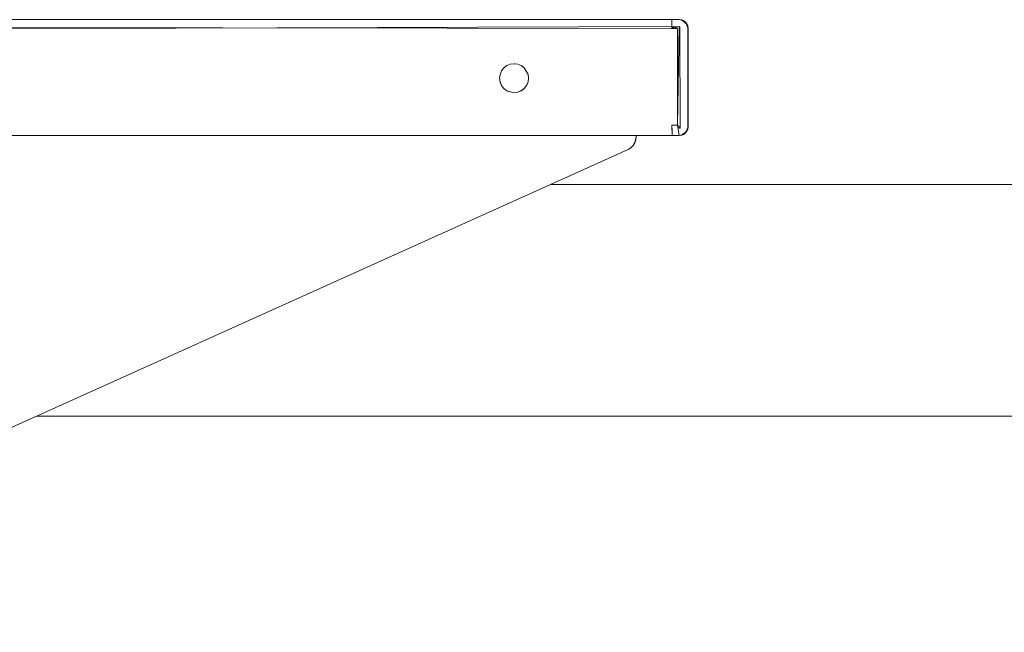
# Model space of a CAD drawing. Units: inches. Extents: x 544 to 1390, y -654 to -305.
# Drawn here: x 1205 to 1213, y -566 to -561 of the extents above; entities that cross this region are included whole.
import ezdxf

# ---------------------------------------------------------------- set-up
doc = ezdxf.new("R2010")
doc.units = ezdxf.units.IN
doc.header["$LTSCALE"] = 1.788473
doc.header["$MEASUREMENT"] = 0
doc.layers.add('CET Default', color=7, linetype='Continuous')
doc.layers.add('CET-ELEVATION', color=7, linetype='Continuous')

# ---------------------------------------------------------------- blocks, each defined once
blk = doc.blocks.new('*C189')
at = {"layer": 'CET-ELEVATION', "linetype": 'Continuous', "lineweight": 0}
for p, q in [((38.6498, 8.8381), (49.855, 8.8381)), ((38.6498, 8.8381), (49.855, 8.8381)), ((38.6498, 8.8381), (49.92, 8.8381)), ((38.6498, 8.8381), (49.855, 8.8381)), ((38.6498, 8.8381), (49.855, 8.8381)), ((38.6498, 8.8381), (49.855, 8.8381)), ((49.855, 8.7623), (49.855, 8.8381)), ((49.855, 8.8381), (49.92, 8.8381)), ((49.855, 8.8381), (49.92, 8.8381)), ((49.855, 8.8381), (49.92, 8.8381)), ((49.92, 8.8381), (49.9396, 8.8355)), ((49.92, 8.8381), (49.958, 8.8279)), ((49.92, 8.8381), (49.958, 8.8279)), ((49.92, 8.8381), (49.9396, 8.8355)), ((49.92, 8.8381), (49.9396, 8.8355)), ((49.92, 8.8381), (49.9396, 8.8355)), ((49.92, 8.8381), (49.958, 8.8279)), ((49.92, 8.8381), (49.958, 8.8279)), ((49.92, 8.8381), (49.958, 8.8279)), ((49.9396, 8.8355), (49.9857, 8.8002)), ((49.9396, 8.8355), (49.9737, 8.8159)), ((49.9396, 8.8355), (49.958, 8.8279)), ((49.9396, 8.8355), (49.9857, 8.8002)), ((49.9396, 8.8355), (49.958, 8.8279)), ((49.958, 8.8279), (49.9737, 8.8159)), ((49.958, 8.8279), (49.9737, 8.8159)), ((49.9586, 8.8274), (49.9737, 8.8159)), ((38.6162, 8.7809), (44.7159, 8.7623)), ((38.6358, 8.7783), (49.855, 8.7623)), ((44.7159, 8.7623), (49.92, 8.7783)), ((49.855, 8.7623), (49.92, 8.7783)), ((49.855, 8.7703), (49.855, 8.7783)), ((49.855, 8.7761), (49.906, 8.7623)), ((49.855, 8.7703), (49.906, 8.7623)), ((49.855, 8.7623), (49.906, 8.7623)), ((49.855, 8.7623), (49.906, 8.7623)), ((49.855, 8.7623), (49.906, 8.7623)), ((49.855, 8.7623), (49.906, 8.7623)), ((49.906, 7.9281), (49.92, 8.7783)), ((49.906, 7.9281), (49.906, 8.7623)), ((49.906, 8.7623), (49.906, 7.9281)), ((49.906, 8.7623), (49.906, 7.9281)), ((49.92, 8.7783), (49.9242, 8.7777)), ((49.9242, 8.7777), (49.928, 7.9002)), ((49.9661, 8.8216), (49.9857, 8.8002)), ((49.9737, 8.8159), (49.9958, 8.7623)), ((49.9737, 8.8159), (49.9857, 8.8002)), ((49.9737, 8.8159), (49.9932, 8.7819)), ((49.9737, 8.8159), (49.9848, 8.8014)), ((49.9737, 8.8159), (49.9958, 8.7623)), ((49.9737, 8.8159), (49.9925, 8.7837)), ((49.9857, 8.8002), (49.9958, 8.7623)), ((49.9857, 8.8002), (49.9857, 8.8002)), ((49.9857, 8.8002), (49.9958, 8.7623)), ((49.9925, 8.7837), (49.9958, 8.7623)), ((49.9932, 8.7819), (49.9932, 7.8944)), ((49.9932, 8.7819), (49.9958, 8.7623)), ((49.9932, 8.7819), (49.9958, 7.9141)), ((49.9932, 8.7819), (49.9958, 8.7623)), ((49.9932, 7.8944), (49.9958, 8.7623)), ((49.9932, 7.8944), (49.9958, 8.7623)), ((49.9932, 7.8944), (49.9958, 8.7623)), ((49.9958, 8.7623), (49.9958, 8.4089)), ((49.9958, 8.7623), (49.9958, 8.0201)), ((48.3876, 8.3957), (48.4074, 8.4217)), ((48.4074, 8.4217), (48.4333, 8.4415)), ((48.4139, 8.4266), (48.4333, 8.4415)), ((48.4333, 8.4415), (48.4635, 8.454)), ((48.4635, 8.454), (48.4958, 8.4583)), ((48.4958, 8.4583), (48.5039, 8.4572)), ((48.4958, 8.4583), (48.5282, 8.454)), ((48.5039, 8.4572), (48.5282, 8.454)), ((48.5282, 8.454), (48.5583, 8.4415)), ((48.5583, 8.4415), (48.5842, 8.4217)), ((48.5648, 8.4366), (48.5842, 8.4217)), ((48.5842, 8.4217), (48.6166, 8.3656)), ((48.3708, 8.3333), (48.3751, 8.3656)), ((48.3708, 8.3333), (48.3751, 8.3009)), ((48.3708, 8.3333), (48.3751, 8.3009)), ((48.3751, 8.3656), (48.3876, 8.3957)), ((48.6166, 8.3656), (48.6208, 8.3333)), ((48.6166, 8.3009), (48.6208, 8.3333)), ((48.6166, 8.3009), (48.6208, 8.3333)), ((48.3751, 8.3009), (48.3876, 8.2707)), ((48.3769, 8.2965), (48.3876, 8.2707)), ((48.3876, 8.2707), (48.4074, 8.2449)), ((48.4074, 8.2449), (48.4333, 8.225)), ((48.5282, 8.2125), (48.5778, 8.2399)), ((48.5583, 8.225), (48.5842, 8.2449)), ((48.5583, 8.225), (48.5778, 8.2399)), ((48.5842, 8.2449), (48.6041, 8.2707)), ((48.6041, 8.2707), (48.6166, 8.3009)), ((48.605, 8.2729), (48.6166, 8.3009)), ((48.4333, 8.225), (48.4958, 8.2083)), ((48.4333, 8.225), (48.4559, 8.2156)), ((48.4958, 8.2083), (48.5282, 8.2125)), ((48.5282, 8.2125), (48.5583, 8.225)), ((49.855, 7.9281), (49.906, 7.9281)), ((49.855, 7.9281), (49.86, 7.8383)), ((49.855, 7.9281), (49.86, 7.8383)), ((49.855, 7.9281), (49.86, 7.8383)), ((49.86, 7.8383), (49.86, 7.8981)), ((49.86, 7.8383), (49.86, 7.8981)), ((49.86, 7.8383), (49.86, 7.8981)), ((49.86, 7.8383), (49.86, 7.8981)), ((49.906, 7.9281), (49.928, 7.9002)), ((49.906, 7.9281), (49.92, 7.8383)), ((49.9737, 7.8605), (49.9958, 7.9141)), ((49.9737, 7.8605), (49.9932, 7.8944)), ((49.9857, 7.8762), (49.9958, 7.9141)), ((49.9857, 7.8762), (49.9932, 7.8944)), ((49.9857, 7.8762), (49.9932, 7.8944)), ((49.9906, 7.888), (49.9932, 7.8944)), ((49.9932, 7.8944), (49.9958, 7.9141)), ((49.9932, 7.8944), (49.9958, 7.9141)), ((49.9932, 7.8944), (49.9958, 7.9141)), ((49.9932, 7.8944), (49.9948, 7.9061)), ((38.6498, 7.8383), (49.86, 7.8383)), ((41.4424, 7.8383), (49.86, 7.8383)), ((49.5374, 7.7754), (49.5498, 7.8285)), ((49.5467, 7.8012), (49.5498, 7.8383)), ((49.5467, 7.8012), (49.5498, 7.8383)), ((49.5467, 7.8012), (49.5498, 7.8285)), ((49.5467, 7.8012), (49.5498, 7.8285)), ((49.5467, 7.8012), (49.5498, 7.8285)), ((49.5467, 7.8012), (49.5498, 7.8285)), ((49.5467, 7.8012), (49.5498, 7.8285)), ((49.5498, 7.8383), (49.86, 7.8383)), ((49.5498, 7.8383), (49.92, 7.8383)), ((49.5498, 7.8383), (49.92, 7.8383)), ((49.5498, 7.8383), (49.92, 7.8383)), ((49.5498, 7.8383), (49.92, 7.8383)), ((49.5498, 7.8383), (49.92, 7.8383)), ((49.5498, 7.8383), (49.92, 7.8383)), ((49.86, 7.8383), (49.92, 7.8383)), ((49.86, 7.8383), (49.92, 7.8383)), ((49.86, 7.8383), (49.92, 7.8383)), ((49.86, 7.8383), (49.92, 7.8383)), ((49.86, 7.8383), (49.92, 7.8383)), ((49.86, 7.8383), (49.92, 7.8383)), ((49.86, 7.8383), (49.92, 7.8383)), ((49.86, 7.8383), (49.92, 7.8383)), ((49.86, 7.8383), (49.92, 7.8383)), ((49.86, 7.8383), (49.92, 7.8383)), ((49.86, 7.8383), (49.92, 7.8383)), ((49.86, 7.8383), (49.92, 7.8383)), ((49.86, 7.8383), (49.92, 7.8383)), ((49.86, 7.8383), (49.92, 7.8383)), ((49.86, 7.8383), (49.92, 7.8383)), ((49.86, 7.8383), (49.92, 7.8383)), ((49.86, 7.8383), (49.92, 7.8383)), ((49.86, 7.8383), (49.92, 7.8383)), ((49.86, 7.8383), (49.92, 7.8383)), ((49.86, 7.8383), (49.92, 7.8383)), ((49.86, 7.8383), (49.92, 7.8383)), ((49.86, 7.8383), (49.92, 7.8383)), ((49.86, 7.8383), (49.92, 7.8383)), ((49.86, 7.8383), (49.92, 7.8383)), ((49.86, 7.8383), (49.92, 7.8383)), ((49.86, 7.8383), (49.92, 7.8383)), ((49.86, 7.8383), (49.92, 7.8383)), ((49.86, 7.8383), (49.92, 7.8383)), ((49.86, 7.8383), (49.92, 7.8383)), ((49.86, 7.8383), (49.92, 7.8383)), ((49.86, 7.8383), (49.92, 7.8383)), ((49.86, 7.8383), (49.92, 7.8383)), ((49.86, 7.8383), (49.92, 7.8383)), ((49.86, 7.8383), (49.92, 7.8383)), ((49.86, 7.8383), (49.92, 7.8383)), ((49.86, 7.8383), (49.92, 7.8383)), ((49.86, 7.8383), (49.92, 7.8383)), ((49.86, 7.8383), (49.92, 7.8383)), ((49.86, 7.8383), (49.92, 7.8383)), ((49.86, 7.8383), (49.92, 7.8383)), ((49.86, 7.8383), (49.92, 7.8383)), ((49.86, 7.8383), (49.92, 7.8383)), ((49.86, 7.8383), (49.92, 7.8383)), ((49.86, 7.8383), (49.92, 7.8383)), ((49.86, 7.8383), (49.92, 7.8383)), ((49.86, 7.8383), (49.92, 7.8383)), ((49.86, 7.8383), (49.92, 7.8383)), ((49.86, 7.8383), (49.92, 7.8383)), ((49.86, 7.8383), (49.92, 7.8383)), ((49.86, 7.8383), (49.92, 7.8383)), ((49.86, 7.8383), (49.92, 7.8383)), ((49.86, 7.8383), (49.92, 7.8383)), ((49.86, 7.8383), (49.92, 7.8383)), ((49.86, 7.8383), (49.92, 7.8383)), ((49.86, 7.8383), (49.92, 7.8383)), ((49.86, 7.8383), (49.92, 7.8383)), ((49.86, 7.8383), (49.92, 7.8383)), ((49.86, 7.8383), (49.92, 7.8383)), ((49.86, 7.8383), (49.92, 7.8383)), ((49.86, 7.8383), (49.92, 7.8383)), ((49.86, 7.8383), (49.92, 7.8383)), ((49.86, 7.8383), (49.92, 7.8383)), ((49.86, 7.8383), (49.92, 7.8383)), ((49.86, 7.8383), (49.92, 7.8383)), ((49.86, 7.8383), (49.92, 7.8383)), ((49.86, 7.8383), (49.92, 7.8383)), ((49.86, 7.8383), (49.92, 7.8383)), ((49.86, 7.8383), (49.92, 7.8383)), ((49.86, 7.8383), (49.92, 7.8383)), ((49.86, 7.8383), (49.92, 7.8383)), ((49.86, 7.8383), (49.92, 7.8383)), ((49.86, 7.8383), (49.92, 7.8383)), ((49.86, 7.8383), (49.92, 7.8383)), ((49.86, 7.8383), (49.92, 7.8383)), ((49.86, 7.8383), (49.92, 7.8383)), ((49.86, 7.8383), (49.92, 7.8383)), ((49.86, 7.8383), (49.92, 7.8383)), ((49.86, 7.8383), (49.92, 7.8383)), ((49.86, 7.8383), (49.92, 7.8383)), ((49.86, 7.8383), (49.92, 7.8383)), ((49.86, 7.8383), (49.92, 7.8383)), ((49.86, 7.8383), (49.92, 7.8383)), ((49.86, 7.8383), (49.92, 7.8383)), ((49.86, 7.8383), (49.92, 7.8383)), ((49.86, 7.8383), (49.92, 7.8383)), ((49.86, 7.8383), (49.92, 7.8383)), ((49.86, 7.8383), (49.92, 7.8383)), ((49.86, 7.8383), (49.92, 7.8383)), ((49.86, 7.8383), (49.92, 7.8383)), ((49.86, 7.8383), (49.92, 7.8383)), ((49.86, 7.8383), (49.92, 7.8383)), ((49.86, 7.8383), (49.92, 7.8383)), ((49.86, 7.8383), (49.92, 7.8383)), ((49.86, 7.8383), (49.92, 7.8383)), ((49.86, 7.8383), (49.92, 7.8383)), ((49.86, 7.8383), (49.92, 7.8383)), ((49.86, 7.8383), (49.92, 7.8383)), ((49.86, 7.8383), (49.92, 7.8383)), ((49.86, 7.8383), (49.92, 7.8383)), ((49.86, 7.8383), (49.92, 7.8383)), ((49.86, 7.8383), (49.92, 7.8383)), ((49.86, 7.8383), (49.92, 7.8383)), ((49.86, 7.8383), (49.92, 7.8383)), ((49.86, 7.8383), (49.92, 7.8383)), ((49.86, 7.8383), (49.92, 7.8383)), ((49.86, 7.8383), (49.92, 7.8383)), ((49.86, 7.8383), (49.92, 7.8383)), ((49.86, 7.8383), (49.92, 7.8383)), ((49.86, 7.8383), (49.92, 7.8383)), ((49.86, 7.8383), (49.92, 7.8383)), ((49.86, 7.8383), (49.92, 7.8383)), ((49.86, 7.8383), (49.92, 7.8383)), ((49.86, 7.8383), (49.92, 7.8383)), ((49.86, 7.8383), (49.92, 7.8383)), ((49.86, 7.8383), (49.92, 7.8383)), ((49.86, 7.8383), (49.92, 7.8383)), ((49.86, 7.8383), (49.92, 7.8383)), ((49.86, 7.8383), (49.92, 7.8383)), ((49.86, 7.8383), (49.92, 7.8383)), ((49.86, 7.8383), (49.92, 7.8383)), ((49.86, 7.8383), (49.92, 7.8383)), ((49.86, 7.8383), (49.92, 7.8383)), ((49.86, 7.8383), (49.92, 7.8383)), ((49.86, 7.8383), (49.92, 7.8383)), ((49.86, 7.8383), (49.92, 7.8383)), ((49.86, 7.8383), (49.92, 7.8383)), ((49.86, 7.8383), (49.92, 7.8383)), ((49.86, 7.8383), (49.92, 7.8383)), ((49.86, 7.8383), (49.92, 7.8383)), ((49.86, 7.8383), (49.92, 7.8383)), ((49.86, 7.8383), (49.92, 7.8383)), ((49.86, 7.8383), (49.92, 7.8383)), ((49.86, 7.8383), (49.92, 7.8383)), ((49.86, 7.8383), (49.92, 7.8383)), ((49.86, 7.8383), (49.92, 7.8383)), ((49.86, 7.8383), (49.92, 7.8383)), ((49.86, 7.8383), (49.92, 7.8383)), ((49.86, 7.8383), (49.92, 7.8383)), ((49.86, 7.8383), (49.92, 7.8383)), ((49.86, 7.8383), (49.92, 7.8383)), ((49.86, 7.8383), (49.92, 7.8383)), ((49.86, 7.8383), (49.92, 7.8383)), ((49.86, 7.8383), (49.92, 7.8383)), ((49.86, 7.8383), (49.92, 7.8383)), ((49.86, 7.8383), (49.92, 7.8383)), ((49.86, 7.8383), (49.92, 7.8383)), ((49.86, 7.8383), (49.92, 7.8383)), ((49.92, 7.8383), (49.958, 7.8484)), ((49.92, 7.8383), (49.9396, 7.8409)), ((49.92, 7.8383), (49.9396, 7.8409)), ((49.92, 7.8383), (49.9396, 7.8409)), ((49.92, 7.8383), (49.9396, 7.8409)), ((49.9305, 7.8396), (49.958, 7.8484)), ((49.9393, 7.8408), (49.9396, 7.8409)), ((49.9396, 7.8409), (49.9857, 7.8762)), ((49.9396, 7.8409), (49.9857, 7.8762)), ((49.9396, 7.8409), (49.9737, 7.8605)), ((49.9396, 7.8409), (49.9737, 7.8605)), ((49.9396, 7.8409), (49.958, 7.8484)), ((49.958, 7.8484), (49.9857, 7.8762)), ((49.958, 7.8484), (49.9713, 7.8586)), ((49.9737, 7.8605), (49.9857, 7.8762)), ((49.975, 7.8623), (49.9857, 7.8762)), ((49.9821, 7.8715), (49.9857, 7.8762)), ((49.4792, 7.7191), (49.5028, 7.7332)), ((49.4792, 7.7191), (49.5028, 7.7332)), ((49.4792, 7.7191), (49.5028, 7.7332)), ((49.4792, 7.7191), (49.5028, 7.7332)), ((49.4792, 7.7191), (49.5028, 7.7332)), ((49.5028, 7.7332), (49.5225, 7.7523)), ((49.5028, 7.7332), (49.5225, 7.7523)), ((49.5028, 7.7332), (49.5225, 7.7523)), ((49.5028, 7.7332), (49.5225, 7.7523)), ((49.5225, 7.7523), (49.5467, 7.8012)), ((49.5225, 7.7523), (49.5467, 7.8012)), ((49.5225, 7.7523), (49.5467, 7.8012)), ((49.5225, 7.7523), (49.5467, 7.8012)), ((49.5225, 7.7523), (49.5374, 7.7754)), ((49.5374, 7.7754), (49.5467, 7.8012)), ((40.2517, 3.5527), (49.4792, 7.7191)), ((48.8102, 7.417), (49.4792, 7.7191)), ((48.8102, 7.417), (49.4792, 7.7191)), ((48.8102, 7.417), (49.4792, 7.7191)), ((48.8102, 7.417), (49.4792, 7.7191)), ((48.8102, 7.417), (65.265, 7.417)), ((48.8102, 7.417), (59.265, 7.417)), ((40.2517, 3.5527), (44.3806, 5.417)), ((40.2517, 3.5527), (44.3806, 5.417)), ((40.2517, 3.5527), (44.3806, 5.417)), ((44.3806, 5.417), (65.265, 5.417)), ((44.3806, 5.417), (65.265, 5.417)), ((44.3806, 5.417), (65.265, 5.417)), ((44.3806, 5.417), (65.265, 5.417)), ((44.3806, 5.417), (65.265, 5.417)), ((44.3806, 5.417), (65.265, 5.417)), ((44.3806, 5.417), (65.265, 5.417)), ((44.3806, 5.417), (65.265, 5.417)), ((44.3806, 5.417), (65.265, 5.417)), ((44.3806, 5.417), (65.265, 5.417)), ((44.3806, 5.417), (65.265, 5.417)), ((44.3806, 5.417), (59.265, 5.417))]:
    blk.add_line(p, q, dxfattribs=at)

msp = doc.modelspace()

# ---------------------------------------------------------------- block references
at = {"layer": 'CET Default', "linetype": 'Continuous', "lineweight": 0}
msp.add_blockref('*C189', (1160.6997, -569.5409), dxfattribs=at)

doc.saveas('drawing.dxf')
